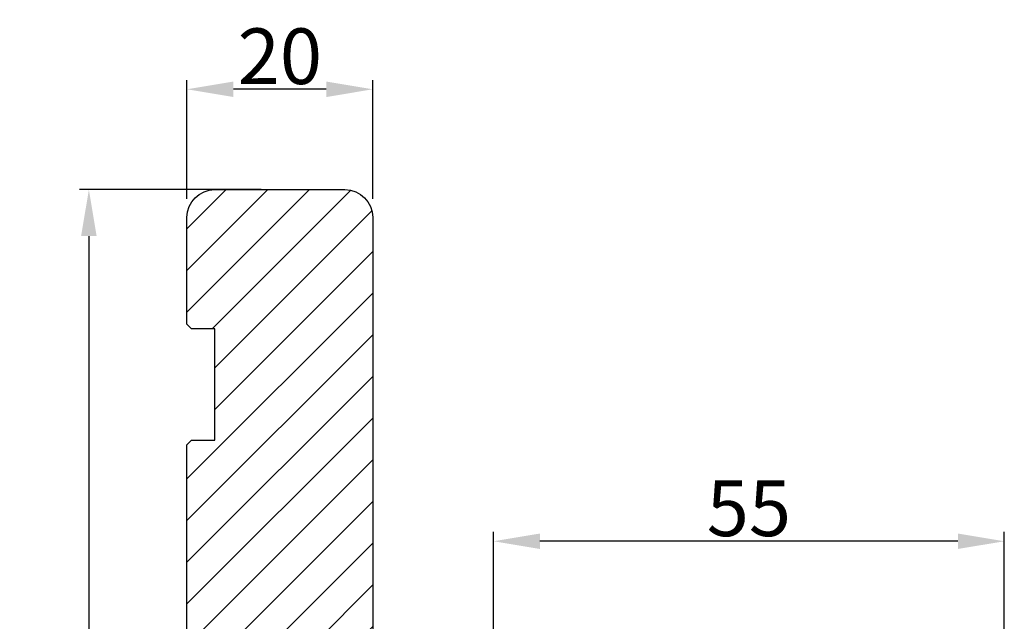
# Model space of a CAD drawing. Units: millimetres. Extents: x 3120 to 5935, y -1908 to -173.
# Drawn here: x 3191 to 3217, y -535 to -519 of the extents above; entities that cross this region are included whole.
import ezdxf

# ---------------------------------------------------------------- set-up
doc = ezdxf.new("R2010")
doc.units = ezdxf.units.MM
doc.layers.get('DEFPOINTS').update_dxf_attribs({"lineweight": 0})
for name, color, linetype, lineweight in [('02 MEASURES', 156, 'Continuous', 13), ('03 FRAME', 40, 'Continuous', 25), ('06 SASH HATCH', 40, 'Continuous', 0)]:
    doc.layers.add(name, color=color, linetype=linetype, lineweight=lineweight)
doc.styles.add('M1x0.25', font='arial.ttf', dxfattribs={"height": 1.5})
doc.dimstyles.new('M1x0.25', dxfattribs={"dimscale": 0, "dimtxt": 1.5, "dimasz": 1.25, "dimexe": 0.25, "dimexo": 0.5, "dimgap": 0.125, "dimtad": 1, "dimdec": 0, "dimlfac": 4, "dimdsep": 46, "dimtxsty": 'M1x0.25', "dimcen": -1, "dimclrd": 256, "dimclre": 256, "dimclrt": 256, "dimazin": 2, "dimtfac": 1, "dimtdec": 0, "dimtmove": 0, "dimatfit": 3, "dimfxl": 1, "dimtolj": 1, "dimarcsym": 0})

# ---------------------------------------------------------------- blocks, each defined once
blk = doc.blocks.new('*D172')
at = {"layer": '02 MEASURES', "lineweight": -2}
for p, q in [((3195.315, -523.648), (3195.315, -520.446)), ((3200.315, -523.648), (3200.315, -520.446)), ((3199.065, -520.696), (3196.565, -520.696))]:
    blk.add_line(p, q, dxfattribs=at)
at = {"layer": '02 MEASURES'}
for points in [[(3196.565, -520.488), (3196.565, -520.905), (3195.315, -520.696)], [(3199.065, -520.905), (3199.065, -520.488), (3200.315, -520.696)]]:
    blk.add_solid(points, dxfattribs=at)
at = {"layer": 'DEFPOINTS', "color": 0}
for p in [(3195.315, -520.696), (3195.315, -524.148), (3200.315, -524.148)]:
    blk.add_point(p, dxfattribs=at)
at = {"layer": '02 MEASURES', "insert": (3197.815, -519.806), "char_height": 1.5, "attachment_point": 5, "style": 'M1x0.25'}
blk.add_mtext('\\A1;20', dxfattribs=at)
blk = doc.blocks.new('*D176')
at = {"layer": '02 MEASURES', "lineweight": -2}
for p, q in [((3203.565, -535.827), (3203.565, -532.62)), ((3217.315, -537.677), (3217.315, -532.62)), ((3216.065, -532.87), (3204.815, -532.87))]:
    blk.add_line(p, q, dxfattribs=at)
at = {"layer": '02 MEASURES'}
for points in [[(3204.815, -532.662), (3204.815, -533.078), (3203.565, -532.87)], [(3216.065, -533.078), (3216.065, -532.662), (3217.315, -532.87)]]:
    blk.add_solid(points, dxfattribs=at)
at = {"layer": 'DEFPOINTS', "color": 0}
for p in [(3203.565, -532.87), (3203.565, -536.327), (3217.315, -538.177)]:
    blk.add_point(p, dxfattribs=at)
at = {"layer": '02 MEASURES', "insert": (3210.44, -531.982), "char_height": 1.5, "attachment_point": 5, "style": 'M1x0.25'}
blk.add_mtext('\\A1;55', dxfattribs=at)
blk = doc.blocks.new('*D177')
at = {"layer": '02 MEASURES', "lineweight": -2}
for p, q in [((3197.315, -523.398), (3192.424, -523.398)), ((3192.674, -524.648), (3192.674, -553.148)), ((3197.315, -554.398), (3192.424, -554.398))]:
    blk.add_line(p, q, dxfattribs=at)
at = {"layer": '02 MEASURES'}
for points in [[(3192.882, -524.648), (3192.465, -524.648), (3192.674, -523.398)], [(3192.465, -553.148), (3192.882, -553.148), (3192.674, -554.398)]]:
    blk.add_solid(points, dxfattribs=at)
at = {"layer": 'DEFPOINTS', "color": 0}
for p in [(3197.815, -523.398), (3192.674, -554.398), (3197.815, -554.398)]:
    blk.add_point(p, dxfattribs=at)
at = {"layer": '02 MEASURES', "insert": (3191.796, -538.898), "char_height": 1.5, "attachment_point": 5, "rotation": 90, "style": 'M1x0.25'}
blk.add_mtext('\\A1;124', dxfattribs=at)

msp = doc.modelspace()

# ---------------------------------------------------------------- hatches: boundary and pattern name
at = {"layer": '06 SASH HATCH'}
h = msp.add_hatch(dxfattribs=at)
h.set_pattern_fill('LINE', color=256, scale=0.25, angle=225, style=0)
h.set_pattern_definition([(225, (2160.85155, -76.0529), (0.561266, -0.561266), [])])
h.paths.add_polyline_path([(3197.815, -536.098), (3195.44, -536.098), (3195.315, -535.973), (3195.315, -530.273), (3195.44, -530.148), (3196.065, -530.148), (3196.065, -527.148), (3195.44, -527.148), (3195.315, -527.023), (3195.315, -524.148, -0.414211), (3196.065, -523.398), (3199.565, -523.398, -0.414211), (3200.315, -524.148), (3200.315, -535.523, 0.414211), (3200.69, -535.898), (3201.565, -535.898, -0.414206), (3202.065, -536.398), (3202.065, -545.273, 0.414212), (3202.44, -545.648), (3206.44, -545.648, -0.4142), (3206.815, -546.023), (3206.815, -551.398, -0.414206), (3206.315, -551.898), (3196.065, -551.898, -0.414211), (3195.315, -551.148), (3195.315, -548.273), (3195.44, -548.148), (3196.065, -548.148), (3196.065, -545.148), (3195.44, -545.148), (3195.315, -545.023), (3195.315, -544.52), (3196.065, -542.709), (3195.315, -542.398), (3195.315, -537.223), (3195.44, -537.098), (3197.815, -537.098)])

# ---------------------------------------------------------------- linework, layer by layer
at = {"layer": '03 FRAME'}
msp.add_lwpolyline([(3195.315, -535.973), (3195.315, -530.273), (3195.44, -530.148), (3196.065, -530.148), (3196.065, -527.148), (3195.44, -527.148), (3195.315, -527.023), (3195.315, -524.148, -0.414211), (3196.065, -523.398), (3199.565, -523.398, -0.414211), (3200.315, -524.148), (3200.315, -535.523, 0.414211)], format="xyb", dxfattribs=at)

# ---------------------------------------------------------------- dimensions: what is measured, and where the dimension line sits
at = {"layer": '02 MEASURES'}
for base, p1, p2, angle, picture, middle in [((3195.315, -520.696), (3200.315, -524.148), (3195.315, -524.148), 180, '*D172', (3197.815, -519.806)), ((3192.674, -554.398), (3197.815, -523.398), (3197.815, -554.398), 90, '*D177', (3191.796, -538.898)), ((3203.565, -532.87), (3217.315, -538.177), (3203.565, -536.327), 180, '*D176', (3210.44, -531.982))]:
    dim = msp.add_linear_dim(base=base, p1=p1, p2=p2, angle=angle, dimstyle='M1x0.25', override={"dimscale": 1}, dxfattribs=at)
    dim.commit()
    dim.dimension.update_dxf_attribs({"geometry": picture, "text_midpoint": middle})

doc.saveas('drawing.dxf')
